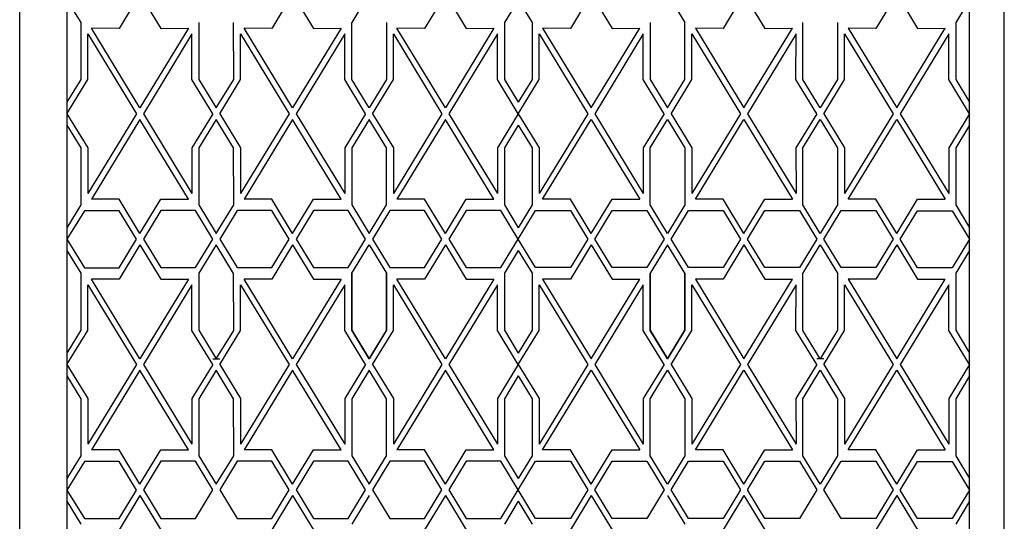
# Model space of a CAD drawing. Units: inches. Extents: x 18619 to 91479, y 3487 to 64239.
# Drawn here: x 45285 to 45415, y 30065 to 30131 of the extents above; entities that cross this region are included whole.
import ezdxf

# ---------------------------------------------------------------- set-up
doc = ezdxf.new("R2010")
doc.units = ezdxf.units.IN
doc.header["$MEASUREMENT"] = 0
doc.layers.add('freecads.com', color=7, linetype='Continuous')

msp = doc.modelspace()

# ---------------------------------------------------------------- linework, layer by layer
at = {"layer": 'freecads.com'}
for p, q in [((45285.13, 30028.98), (45285.13, 30405.48)), ((45414.68, 30028.98), (45414.68, 30403.98)), ((45291.35, 30394.24), (45291.35, 30040.24)), ((45291.35, 30394.24), (45291.35, 30040.24)), ((45410.11, 30040.24), (45410.11, 30394.24)), ((45291.35, 30133.24), (45293.18, 30130.24)), ((45300.95, 30133.99), (45298.21, 30129.47)), ((45300.95, 30133.99), (45303.68, 30129.47)), ((45321.04, 30133.99), (45318.31, 30129.47)), ((45321.04, 30133.99), (45323.78, 30129.47)), ((45331.09, 30133.99), (45328.81, 30130.24)), ((45341.14, 30133.99), (45338.41, 30129.47)), ((45341.14, 30133.99), (45343.87, 30129.47)), ((45350.73, 30133.24), (45348.91, 30130.24)), ((45350.73, 30133.24), (45352.56, 30130.24)), ((45360.32, 30133.99), (45357.59, 30129.47)), ((45360.32, 30133.99), (45363.06, 30129.47)), ((45370.37, 30133.99), (45372.66, 30130.24)), ((45380.42, 30133.99), (45377.69, 30129.47)), ((45380.42, 30133.99), (45383.15, 30129.47)), ((45400.52, 30133.99), (45397.78, 30129.47)), ((45400.52, 30133.99), (45403.25, 30129.47)), ((45410.11, 30133.24), (45408.28, 30130.24)), ((45293.18, 30130.24), (45293.18, 30122.74)), ((45298.21, 30129.47), (45294.56, 30129.48)), ((45300.95, 30118.99), (45294.56, 30129.48)), ((45307.34, 30129.48), (45300.95, 30118.99)), ((45303.68, 30129.47), (45307.34, 30129.48)), ((45308.71, 30130.24), (45308.71, 30122.74)), ((45313.29, 30122.73), (45313.28, 30130.23)), ((45318.31, 30129.47), (45314.65, 30129.48)), ((45321.04, 30118.99), (45314.66, 30129.48)), ((45327.43, 30129.48), (45321.04, 30118.99)), ((45323.78, 30129.47), (45327.43, 30129.48)), ((45328.81, 30122.74), (45328.81, 30130.24)), ((45333.38, 30130.25), (45333.38, 30122.75)), ((45338.41, 30129.47), (45334.75, 30129.48)), ((45341.14, 30118.99), (45334.75, 30129.48)), ((45347.53, 30129.48), (45341.14, 30118.99)), ((45343.87, 30129.47), (45347.53, 30129.48)), ((45348.91, 30130.24), (45348.91, 30122.74)), ((45352.56, 30130.24), (45352.56, 30122.74)), ((45357.59, 30129.47), (45353.93, 30129.48)), ((45353.93, 30129.48), (45360.32, 30118.99)), ((45360.32, 30118.99), (45366.71, 30129.48)), ((45363.06, 30129.47), (45366.71, 30129.48)), ((45368.08, 30130.25), (45368.08, 30122.75)), ((45372.66, 30122.74), (45372.65, 30130.24)), ((45377.69, 30129.47), (45374.03, 30129.48)), ((45374.03, 30129.48), (45380.42, 30118.99)), ((45380.42, 30118.99), (45386.81, 30129.48)), ((45383.15, 30129.47), (45386.81, 30129.48)), ((45388.18, 30122.73), (45388.18, 30130.23)), ((45392.75, 30130.24), (45392.75, 30122.74)), ((45397.78, 30129.47), (45394.13, 30129.48)), ((45394.13, 30129.48), (45400.52, 30118.99)), ((45400.52, 30118.99), (45406.9, 30129.48)), ((45403.25, 30129.47), (45406.91, 30129.48)), ((45408.28, 30130.24), (45408.28, 30122.74)), ((45294.1, 30122.73), (45294.1, 30128.73)), ((45294.1, 30128.73), (45300.49, 30118.24)), ((45307.79, 30128.73), (45301.4, 30118.24)), ((45307.79, 30122.73), (45307.79, 30128.73)), ((45314.2, 30122.73), (45314.2, 30128.73)), ((45314.2, 30128.73), (45320.59, 30118.24)), ((45327.89, 30128.73), (45321.5, 30118.24)), ((45327.89, 30122.73), (45327.89, 30128.73)), ((45334.3, 30122.73), (45334.3, 30128.73)), ((45334.3, 30128.73), (45340.68, 30118.24)), ((45347.99, 30128.73), (45341.6, 30118.24)), ((45347.98, 30122.73), (45347.99, 30128.73)), ((45353.48, 30122.73), (45353.48, 30128.73)), ((45353.48, 30128.73), (45359.87, 30118.24)), ((45367.17, 30128.73), (45360.78, 30118.24)), ((45367.17, 30122.73), (45367.17, 30128.73)), ((45373.58, 30122.73), (45373.58, 30128.73)), ((45373.58, 30128.73), (45379.96, 30118.24)), ((45387.27, 30128.73), (45380.88, 30118.24)), ((45387.26, 30122.73), (45387.27, 30128.73)), ((45393.67, 30122.73), (45393.67, 30128.73)), ((45393.67, 30128.73), (45400.06, 30118.24)), ((45407.36, 30128.73), (45400.97, 30118.24)), ((45407.36, 30122.73), (45407.36, 30128.73)), ((45293.18, 30122.74), (45291.35, 30119.74)), ((45291.35, 30118.24), (45294.1, 30122.73)), ((45310.54, 30118.24), (45307.79, 30122.73)), ((45308.71, 30122.74), (45310.99, 30118.99)), ((45310.99, 30118.99), (45313.29, 30122.73)), ((45311.45, 30118.24), (45314.2, 30122.73)), ((45330.64, 30118.24), (45327.89, 30122.73)), ((45331.09, 30118.99), (45328.81, 30122.74)), ((45333.38, 30122.75), (45331.09, 30118.99)), ((45331.55, 30118.24), (45334.3, 30122.73)), ((45350.73, 30118.24), (45347.98, 30122.73)), ((45348.91, 30122.74), (45350.73, 30119.74)), ((45352.56, 30122.74), (45350.73, 30119.74)), ((45350.73, 30118.24), (45353.48, 30122.73)), ((45369.92, 30118.24), (45367.17, 30122.73)), ((45368.08, 30122.75), (45370.37, 30118.99)), ((45370.37, 30118.99), (45372.66, 30122.74)), ((45370.83, 30118.24), (45373.58, 30122.73)), ((45390.01, 30118.24), (45387.26, 30122.73)), ((45390.47, 30118.99), (45388.18, 30122.73)), ((45392.75, 30122.74), (45390.47, 30118.99)), ((45390.92, 30118.24), (45393.67, 30122.73)), ((45410.11, 30118.24), (45407.36, 30122.73)), ((45408.28, 30122.74), (45410.11, 30119.74)), ((45291.35, 30118.24), (45294.1, 30113.75)), ((45300.49, 30118.24), (45294.1, 30107.75)), ((45301.4, 30118.24), (45307.79, 30107.75)), ((45310.54, 30118.24), (45307.79, 30113.75)), ((45311.45, 30118.24), (45314.2, 30113.75)), ((45320.59, 30118.24), (45314.2, 30107.75)), ((45321.5, 30118.24), (45327.89, 30107.75)), ((45330.64, 30118.24), (45327.89, 30113.75)), ((45331.55, 30118.24), (45334.3, 30113.75)), ((45340.68, 30118.24), (45334.3, 30107.75)), ((45341.6, 30118.24), (45347.99, 30107.75)), ((45350.73, 30118.24), (45347.98, 30113.75)), ((45350.73, 30118.24), (45353.48, 30113.75)), ((45359.87, 30118.24), (45353.48, 30107.75)), ((45360.78, 30118.24), (45367.17, 30107.75)), ((45369.92, 30118.24), (45367.17, 30113.75)), ((45370.83, 30118.24), (45373.58, 30113.75)), ((45379.96, 30118.24), (45373.58, 30107.75)), ((45380.88, 30118.24), (45387.27, 30107.75)), ((45390.01, 30118.24), (45387.26, 30113.75)), ((45390.92, 30118.24), (45393.67, 30113.75)), ((45400.06, 30118.24), (45393.67, 30107.75)), ((45400.97, 30118.24), (45407.36, 30107.75)), ((45410.11, 30118.24), (45407.36, 30113.75)), ((45291.35, 30116.74), (45293.18, 30113.74)), ((45300.95, 30117.49), (45294.56, 30107)), ((45307.34, 30107), (45300.95, 30117.49)), ((45310.99, 30117.49), (45308.71, 30113.74)), ((45313.28, 30113.73), (45310.99, 30117.49)), ((45321.04, 30117.49), (45314.66, 30107)), ((45327.43, 30107), (45321.04, 30117.49)), ((45331.09, 30117.49), (45328.81, 30113.74)), ((45333.38, 30113.73), (45331.09, 30117.49)), ((45341.14, 30117.49), (45334.75, 30107)), ((45347.53, 30107), (45341.14, 30117.49)), ((45350.73, 30116.74), (45348.91, 30113.74)), ((45350.73, 30116.74), (45352.56, 30113.74)), ((45353.93, 30107), (45360.32, 30117.49)), ((45360.32, 30117.49), (45366.71, 30107)), ((45368.08, 30113.73), (45370.37, 30117.49)), ((45370.37, 30117.49), (45372.66, 30113.74)), ((45374.03, 30107), (45380.42, 30117.49)), ((45380.42, 30117.49), (45386.81, 30107)), ((45388.18, 30113.73), (45390.47, 30117.49)), ((45390.47, 30117.49), (45392.75, 30113.74)), ((45394.13, 30107), (45400.52, 30117.49)), ((45400.52, 30117.49), (45406.9, 30107)), ((45410.11, 30116.74), (45408.28, 30113.74)), ((45293.18, 30113.74), (45293.18, 30106.24)), ((45294.1, 30113.75), (45294.1, 30107.75)), ((45307.79, 30113.75), (45307.79, 30107.75)), ((45308.71, 30113.74), (45308.71, 30106.24)), ((45313.29, 30106.23), (45313.28, 30113.73)), ((45314.2, 30113.75), (45314.2, 30107.75)), ((45327.89, 30113.75), (45327.89, 30107.75)), ((45328.81, 30113.74), (45328.81, 30106.24)), ((45333.38, 30106.23), (45333.38, 30113.73)), ((45334.3, 30113.75), (45334.3, 30107.75)), ((45347.98, 30113.75), (45347.99, 30107.75)), ((45348.91, 30113.74), (45348.91, 30106.24)), ((45352.56, 30113.74), (45352.56, 30106.24)), ((45353.48, 30113.75), (45353.48, 30107.75)), ((45367.17, 30113.75), (45367.17, 30107.75)), ((45368.08, 30106.23), (45368.08, 30113.73)), ((45372.66, 30113.74), (45372.65, 30106.24)), ((45373.58, 30113.75), (45373.58, 30107.75)), ((45387.26, 30113.75), (45387.27, 30107.75)), ((45388.18, 30106.23), (45388.18, 30113.73)), ((45392.75, 30113.74), (45392.75, 30106.24)), ((45393.67, 30113.75), (45393.67, 30107.75)), ((45407.36, 30113.75), (45407.36, 30107.75)), ((45408.28, 30113.74), (45408.28, 30106.24)), ((45293.18, 30106.24), (45291.35, 30103.24)), ((45298.21, 30107), (45294.56, 30107)), ((45300.95, 30102.48), (45298.21, 30107)), ((45300.95, 30102.48), (45303.68, 30107)), ((45303.68, 30107), (45307.34, 30107)), ((45308.71, 30106.24), (45310.99, 30102.49)), ((45310.99, 30102.49), (45313.29, 30106.23)), ((45318.31, 30107), (45314.66, 30107)), ((45321.04, 30102.48), (45318.31, 30107)), ((45321.04, 30102.48), (45323.78, 30107)), ((45323.78, 30107), (45327.43, 30107)), ((45328.81, 30106.24), (45331.09, 30102.49)), ((45331.09, 30102.49), (45333.38, 30106.23)), ((45338.41, 30107), (45334.75, 30107)), ((45341.14, 30102.48), (45338.41, 30107)), ((45341.14, 30102.48), (45343.88, 30107)), ((45343.87, 30107), (45347.53, 30107)), ((45348.91, 30106.24), (45350.73, 30103.24)), ((45352.56, 30106.24), (45350.73, 30103.24)), ((45357.59, 30107), (45353.93, 30107)), ((45360.32, 30102.48), (45357.59, 30107)), ((45360.32, 30102.48), (45363.06, 30107)), ((45363.06, 30107), (45366.71, 30107)), ((45370.37, 30102.49), (45368.08, 30106.23)), ((45372.65, 30106.24), (45370.37, 30102.49)), ((45377.69, 30107), (45374.03, 30107)), ((45380.42, 30102.48), (45377.69, 30107)), ((45380.42, 30102.48), (45383.15, 30107)), ((45383.15, 30107), (45386.81, 30107)), ((45390.47, 30102.49), (45388.18, 30106.23)), ((45392.75, 30106.24), (45390.47, 30102.49)), ((45397.78, 30107), (45394.13, 30107)), ((45400.52, 30102.48), (45397.78, 30107)), ((45400.52, 30102.48), (45403.25, 30107)), ((45403.25, 30107), (45406.91, 30107)), ((45408.28, 30106.24), (45410.11, 30103.24)), ((45293.64, 30105.47), (45291.35, 30101.71)), ((45298.21, 30105.48), (45293.64, 30105.47)), ((45300.49, 30101.71), (45298.21, 30105.48)), ((45303.69, 30105.5), (45301.4, 30101.74)), ((45308.26, 30105.5), (45303.69, 30105.5)), ((45310.54, 30101.74), (45308.26, 30105.5)), ((45313.74, 30105.5), (45311.45, 30101.74)), ((45318.31, 30105.5), (45313.74, 30105.5)), ((45320.59, 30101.74), (45318.31, 30105.5)), ((45323.79, 30105.5), (45321.5, 30101.74)), ((45328.36, 30105.5), (45323.79, 30105.5)), ((45330.64, 30101.74), (45328.36, 30105.5)), ((45333.84, 30105.5), (45331.55, 30101.74)), ((45338.41, 30105.5), (45333.84, 30105.5)), ((45340.68, 30101.74), (45338.41, 30105.5)), ((45343.89, 30105.5), (45341.6, 30101.74)), ((45348.45, 30105.5), (45343.89, 30105.5)), ((45350.73, 30101.74), (45348.45, 30105.5)), ((45350.73, 30101.74), (45353.01, 30105.5)), ((45353.01, 30105.5), (45357.58, 30105.5)), ((45357.58, 30105.5), (45359.87, 30101.74)), ((45360.78, 30101.74), (45363.06, 30105.5)), ((45363.06, 30105.5), (45367.63, 30105.5)), ((45367.63, 30105.5), (45369.92, 30101.74)), ((45370.83, 30101.74), (45373.11, 30105.5)), ((45373.11, 30105.5), (45377.68, 30105.5)), ((45377.68, 30105.5), (45379.96, 30101.74)), ((45380.88, 30101.74), (45383.15, 30105.5)), ((45383.15, 30105.5), (45387.72, 30105.5)), ((45387.72, 30105.5), (45390.01, 30101.74)), ((45390.93, 30101.74), (45393.2, 30105.5)), ((45393.2, 30105.5), (45397.77, 30105.5)), ((45397.77, 30105.5), (45400.06, 30101.74)), ((45400.97, 30101.71), (45403.25, 30105.48)), ((45403.25, 30105.48), (45407.82, 30105.47)), ((45407.82, 30105.47), (45410.11, 30101.71)), ((45291.35, 30101.71), (45293.64, 30097.96)), ((45298.21, 30097.97), (45300.49, 30101.71)), ((45300.95, 30100.99), (45298.21, 30096.47)), ((45300.95, 30100.99), (45303.68, 30096.47)), ((45301.4, 30101.74), (45303.69, 30097.99)), ((45308.26, 30097.99), (45310.54, 30101.74)), ((45310.99, 30100.99), (45308.71, 30097.24)), ((45313.28, 30097.23), (45310.99, 30100.99)), ((45311.45, 30101.74), (45313.74, 30097.99)), ((45318.3, 30097.99), (45320.59, 30101.74)), ((45321.04, 30100.99), (45318.31, 30096.47)), ((45321.04, 30100.99), (45323.78, 30096.47)), ((45321.5, 30101.74), (45323.78, 30097.99)), ((45328.35, 30097.99), (45330.64, 30101.74)), ((45328.81, 30097.24), (45331.09, 30100.99)), ((45331.09, 30100.99), (45333.38, 30097.25)), ((45331.55, 30101.74), (45333.83, 30097.99)), ((45338.4, 30097.99), (45340.68, 30101.74)), ((45341.14, 30100.99), (45338.41, 30096.47)), ((45341.14, 30100.99), (45343.87, 30096.47)), ((45341.6, 30101.74), (45343.88, 30097.99)), ((45348.45, 30097.99), (45350.73, 30101.74)), ((45353.01, 30097.99), (45350.73, 30101.74)), ((45359.87, 30101.74), (45357.58, 30097.99)), ((45360.32, 30100.99), (45357.59, 30096.47)), ((45360.32, 30100.99), (45363.06, 30096.47)), ((45363.06, 30097.99), (45360.78, 30101.74)), ((45369.92, 30101.74), (45367.63, 30097.99)), ((45370.37, 30100.99), (45368.08, 30097.25)), ((45372.65, 30097.24), (45370.37, 30100.99)), ((45373.11, 30097.99), (45370.83, 30101.74)), ((45379.96, 30101.74), (45377.68, 30097.99)), ((45380.42, 30100.99), (45377.69, 30096.47)), ((45380.42, 30100.99), (45383.15, 30096.47)), ((45383.16, 30097.99), (45380.88, 30101.74)), ((45390.01, 30101.74), (45387.73, 30097.99)), ((45388.18, 30097.23), (45390.47, 30100.99)), ((45390.47, 30100.99), (45392.75, 30097.24)), ((45393.21, 30097.99), (45390.93, 30101.74)), ((45400.06, 30101.74), (45397.78, 30097.99)), ((45400.52, 30100.99), (45397.78, 30096.47)), ((45400.52, 30100.99), (45403.25, 30096.47)), ((45403.26, 30097.97), (45400.97, 30101.71)), ((45410.11, 30101.71), (45407.83, 30097.96)), ((45291.35, 30100.24), (45293.18, 30097.24)), ((45350.73, 30100.24), (45348.91, 30097.24)), ((45350.73, 30100.24), (45352.56, 30097.24)), ((45410.11, 30100.24), (45408.28, 30097.24)), ((45293.18, 30097.24), (45293.18, 30089.74)), ((45293.64, 30097.96), (45298.21, 30097.97)), ((45303.69, 30097.99), (45308.26, 30097.99)), ((45308.71, 30097.24), (45308.71, 30089.74)), ((45308.71, 30097.24), (45308.71, 30089.74)), ((45313.29, 30089.73), (45313.28, 30097.23)), ((45313.29, 30089.73), (45313.28, 30097.23)), ((45313.74, 30097.99), (45318.3, 30097.99)), ((45323.78, 30097.99), (45328.35, 30097.99)), ((45328.81, 30097.24), (45328.81, 30089.74)), ((45328.81, 30089.74), (45328.81, 30097.24)), ((45333.38, 30097.25), (45333.38, 30089.75)), ((45333.38, 30089.73), (45333.38, 30097.23)), ((45333.83, 30097.99), (45338.4, 30097.99)), ((45343.88, 30097.99), (45348.45, 30097.99)), ((45348.91, 30097.24), (45348.91, 30089.74)), ((45352.56, 30097.24), (45352.56, 30089.74)), ((45357.58, 30097.99), (45353.01, 30097.99)), ((45367.63, 30097.99), (45363.06, 30097.99)), ((45368.08, 30097.25), (45368.08, 30089.75)), ((45368.08, 30089.73), (45368.08, 30097.23)), ((45372.66, 30097.24), (45372.65, 30089.74)), ((45372.66, 30089.74), (45372.65, 30097.24)), ((45377.68, 30097.99), (45373.11, 30097.99)), ((45387.73, 30097.99), (45383.16, 30097.99)), ((45388.18, 30089.73), (45388.18, 30097.23)), ((45388.18, 30089.73), (45388.18, 30097.23)), ((45392.75, 30097.24), (45392.75, 30089.74)), ((45392.75, 30097.24), (45392.75, 30089.74)), ((45397.78, 30097.99), (45393.21, 30097.99)), ((45407.83, 30097.96), (45403.26, 30097.97)), ((45408.28, 30097.24), (45408.28, 30089.74)), ((45294.1, 30089.73), (45294.1, 30095.73)), ((45294.1, 30095.73), (45300.49, 30085.24)), ((45298.21, 30096.47), (45294.56, 30096.48)), ((45300.95, 30085.99), (45294.56, 30096.48)), ((45307.34, 30096.48), (45300.95, 30085.99)), ((45307.79, 30095.73), (45301.4, 30085.24)), ((45303.68, 30096.47), (45307.34, 30096.48)), ((45307.79, 30089.73), (45307.79, 30095.73)), ((45314.2, 30089.73), (45314.2, 30095.73)), ((45314.2, 30095.73), (45320.59, 30085.24)), ((45318.31, 30096.47), (45314.65, 30096.48)), ((45321.04, 30085.99), (45314.66, 30096.48)), ((45327.43, 30096.48), (45321.04, 30085.99)), ((45327.89, 30095.73), (45321.5, 30085.24)), ((45323.78, 30096.47), (45327.43, 30096.48)), ((45327.89, 30089.73), (45327.89, 30095.73)), ((45334.3, 30089.73), (45334.3, 30095.73)), ((45334.3, 30095.73), (45340.68, 30085.24)), ((45338.41, 30096.47), (45334.75, 30096.48)), ((45341.14, 30085.99), (45334.75, 30096.48)), ((45347.53, 30096.48), (45341.14, 30085.99)), ((45347.99, 30095.73), (45341.6, 30085.24)), ((45343.87, 30096.47), (45347.53, 30096.48)), ((45347.98, 30089.73), (45347.99, 30095.73)), ((45353.48, 30089.73), (45353.48, 30095.73)), ((45353.48, 30095.73), (45359.87, 30085.24)), ((45357.59, 30096.47), (45353.93, 30096.48)), ((45353.93, 30096.48), (45360.32, 30085.99)), ((45360.32, 30085.99), (45366.71, 30096.48)), ((45367.17, 30095.73), (45360.78, 30085.24)), ((45363.06, 30096.47), (45366.71, 30096.48)), ((45367.17, 30089.73), (45367.17, 30095.73)), ((45373.58, 30089.73), (45373.58, 30095.73)), ((45373.58, 30095.73), (45379.96, 30085.24)), ((45377.69, 30096.47), (45374.03, 30096.48)), ((45374.03, 30096.48), (45380.42, 30085.99)), ((45380.42, 30085.99), (45386.81, 30096.48)), ((45387.27, 30095.73), (45380.88, 30085.24)), ((45383.15, 30096.47), (45386.81, 30096.48)), ((45387.26, 30089.73), (45387.27, 30095.73)), ((45393.67, 30089.73), (45393.67, 30095.73)), ((45393.67, 30095.73), (45400.06, 30085.24)), ((45397.78, 30096.47), (45394.13, 30096.48)), ((45394.13, 30096.48), (45400.52, 30085.99)), ((45400.52, 30085.99), (45406.9, 30096.48)), ((45407.36, 30095.73), (45400.97, 30085.24)), ((45403.25, 30096.47), (45406.91, 30096.48)), ((45407.36, 30089.73), (45407.36, 30095.73)), ((45293.18, 30089.74), (45291.35, 30086.74)), ((45291.35, 30085.24), (45294.1, 30089.73)), ((45310.54, 30085.24), (45307.79, 30089.73)), ((45308.71, 30089.74), (45310.99, 30085.99)), ((45308.71, 30089.74), (45310.99, 30085.99)), ((45310.99, 30085.99), (45313.29, 30089.73)), ((45310.99, 30085.99), (45313.29, 30089.73)), ((45311.45, 30085.24), (45314.2, 30089.73)), ((45330.64, 30085.24), (45327.89, 30089.73)), ((45328.81, 30089.74), (45331.09, 30085.99)), ((45331.09, 30085.99), (45328.81, 30089.74)), ((45333.38, 30089.75), (45331.09, 30085.99)), ((45331.09, 30085.99), (45333.38, 30089.73)), ((45331.55, 30085.24), (45334.3, 30089.73)), ((45350.73, 30085.24), (45347.98, 30089.73)), ((45348.91, 30089.74), (45350.73, 30086.74)), ((45352.56, 30089.74), (45350.73, 30086.74)), ((45350.73, 30085.24), (45353.48, 30089.73)), ((45369.92, 30085.24), (45367.17, 30089.73)), ((45368.08, 30089.75), (45370.37, 30085.99)), ((45370.37, 30085.99), (45368.08, 30089.73)), ((45372.65, 30089.74), (45370.37, 30085.99)), ((45370.37, 30085.99), (45372.66, 30089.74)), ((45370.83, 30085.24), (45373.58, 30089.73)), ((45390.01, 30085.24), (45387.26, 30089.73)), ((45390.47, 30085.99), (45388.18, 30089.73)), ((45390.47, 30085.99), (45388.18, 30089.73)), ((45392.75, 30089.74), (45390.47, 30085.99)), ((45392.75, 30089.74), (45390.47, 30085.99)), ((45390.92, 30085.24), (45393.67, 30089.73)), ((45410.11, 30085.24), (45407.36, 30089.73)), ((45408.28, 30089.74), (45410.11, 30086.74)), ((45310.54, 30085.99), (45311.45, 30085.99)), ((45390.93, 30085.99), (45390.01, 30085.99)), ((45291.35, 30085.24), (45294.1, 30080.75)), ((45300.49, 30085.24), (45294.1, 30074.75)), ((45300.95, 30084.49), (45294.56, 30074)), ((45307.34, 30074), (45300.95, 30084.49)), ((45301.4, 30085.24), (45307.79, 30074.75)), ((45310.54, 30085.24), (45307.79, 30080.75)), ((45310.99, 30084.49), (45308.71, 30080.74)), ((45313.28, 30080.73), (45310.99, 30084.49)), ((45311.45, 30085.24), (45314.2, 30080.75)), ((45320.59, 30085.24), (45314.2, 30074.75)), ((45321.04, 30084.49), (45314.66, 30074)), ((45327.43, 30074), (45321.04, 30084.49)), ((45321.5, 30085.24), (45327.89, 30074.75)), ((45330.64, 30085.24), (45327.89, 30080.75)), ((45331.09, 30084.49), (45328.81, 30080.74)), ((45333.38, 30080.73), (45331.09, 30084.49)), ((45331.55, 30085.24), (45334.3, 30080.75)), ((45340.68, 30085.24), (45334.3, 30074.75)), ((45341.14, 30084.49), (45334.75, 30074)), ((45347.53, 30074), (45341.14, 30084.49)), ((45341.6, 30085.24), (45347.99, 30074.75)), ((45350.73, 30085.24), (45347.98, 30080.75)), ((45350.73, 30085.24), (45353.48, 30080.75)), ((45359.87, 30085.24), (45353.48, 30074.75)), ((45353.93, 30074), (45360.32, 30084.49)), ((45360.32, 30084.49), (45366.71, 30074)), ((45360.78, 30085.24), (45367.17, 30074.75)), ((45369.92, 30085.24), (45367.17, 30080.75)), ((45368.08, 30080.73), (45370.37, 30084.49)), ((45370.37, 30084.49), (45372.66, 30080.74)), ((45370.83, 30085.24), (45373.58, 30080.75)), ((45379.96, 30085.24), (45373.58, 30074.75)), ((45374.03, 30074), (45380.42, 30084.49)), ((45380.42, 30084.49), (45386.81, 30074)), ((45380.88, 30085.24), (45387.27, 30074.75)), ((45390.01, 30085.24), (45387.26, 30080.75)), ((45388.18, 30080.73), (45390.47, 30084.49)), ((45390.47, 30084.49), (45392.75, 30080.74)), ((45390.92, 30085.24), (45393.67, 30080.75)), ((45400.06, 30085.24), (45393.67, 30074.75)), ((45394.13, 30074), (45400.52, 30084.49)), ((45400.52, 30084.49), (45406.9, 30074)), ((45400.97, 30085.24), (45407.36, 30074.75)), ((45410.11, 30085.24), (45407.36, 30080.75)), ((45291.35, 30083.74), (45293.18, 30080.74)), ((45350.73, 30083.74), (45348.91, 30080.74)), ((45350.73, 30083.74), (45352.56, 30080.74)), ((45410.11, 30083.74), (45408.28, 30080.74)), ((45293.18, 30080.74), (45293.18, 30073.24)), ((45294.1, 30080.75), (45294.1, 30074.75)), ((45307.79, 30080.75), (45307.79, 30074.75)), ((45308.71, 30080.74), (45308.71, 30073.24)), ((45313.29, 30073.23), (45313.28, 30080.73)), ((45314.2, 30080.75), (45314.2, 30074.75)), ((45327.89, 30080.75), (45327.89, 30074.75)), ((45328.81, 30080.74), (45328.81, 30073.24)), ((45333.38, 30073.23), (45333.38, 30080.73)), ((45334.3, 30080.75), (45334.3, 30074.75)), ((45347.98, 30080.75), (45347.99, 30074.75)), ((45348.91, 30080.74), (45348.91, 30073.24)), ((45352.56, 30080.74), (45352.56, 30073.24)), ((45353.48, 30080.75), (45353.48, 30074.75)), ((45367.17, 30080.75), (45367.17, 30074.75)), ((45368.08, 30073.23), (45368.08, 30080.73)), ((45372.66, 30080.74), (45372.65, 30073.24)), ((45373.58, 30080.75), (45373.58, 30074.75)), ((45387.26, 30080.75), (45387.27, 30074.75)), ((45388.18, 30073.23), (45388.18, 30080.73)), ((45392.75, 30080.74), (45392.75, 30073.24)), ((45393.67, 30080.75), (45393.67, 30074.75)), ((45407.36, 30080.75), (45407.36, 30074.75)), ((45408.28, 30080.74), (45408.28, 30073.24)), ((45298.21, 30074), (45294.56, 30074)), ((45300.95, 30069.48), (45298.21, 30074)), ((45300.95, 30069.48), (45303.68, 30074)), ((45303.68, 30074), (45307.34, 30074)), ((45318.31, 30074), (45314.66, 30074)), ((45321.04, 30069.48), (45318.31, 30074)), ((45321.04, 30069.48), (45323.78, 30074)), ((45323.78, 30074), (45327.43, 30074)), ((45338.41, 30074), (45334.75, 30074)), ((45341.14, 30069.48), (45338.41, 30074)), ((45341.14, 30069.48), (45343.88, 30074)), ((45343.87, 30074), (45347.53, 30074)), ((45357.59, 30074), (45353.93, 30074)), ((45360.32, 30069.48), (45357.59, 30074)), ((45360.32, 30069.48), (45363.06, 30074)), ((45363.06, 30074), (45366.71, 30074)), ((45377.69, 30074), (45374.03, 30074)), ((45380.42, 30069.48), (45377.69, 30074)), ((45380.42, 30069.48), (45383.15, 30074)), ((45383.15, 30074), (45386.81, 30074)), ((45397.78, 30074), (45394.13, 30074)), ((45400.52, 30069.48), (45397.78, 30074)), ((45400.52, 30069.48), (45403.25, 30074)), ((45403.25, 30074), (45406.91, 30074)), ((45293.18, 30073.24), (45291.35, 30070.24)), ((45293.64, 30072.47), (45291.35, 30068.71)), ((45298.21, 30072.48), (45293.64, 30072.47)), ((45300.49, 30068.71), (45298.21, 30072.48)), ((45303.69, 30072.5), (45301.4, 30068.74)), ((45308.26, 30072.5), (45303.69, 30072.5)), ((45310.54, 30068.74), (45308.26, 30072.5)), ((45308.71, 30073.24), (45310.99, 30069.49)), ((45310.99, 30069.49), (45313.29, 30073.23)), ((45313.74, 30072.5), (45311.45, 30068.74)), ((45318.31, 30072.5), (45313.74, 30072.5)), ((45320.59, 30068.74), (45318.31, 30072.5)), ((45323.79, 30072.5), (45321.5, 30068.74)), ((45328.36, 30072.5), (45323.79, 30072.5)), ((45330.64, 30068.74), (45328.36, 30072.5)), ((45328.81, 30073.24), (45331.09, 30069.49)), ((45331.09, 30069.49), (45333.38, 30073.23)), ((45333.84, 30072.5), (45331.55, 30068.74)), ((45338.41, 30072.5), (45333.84, 30072.5)), ((45340.68, 30068.74), (45338.41, 30072.5)), ((45343.89, 30072.5), (45341.6, 30068.74)), ((45348.45, 30072.5), (45343.89, 30072.5)), ((45350.73, 30068.74), (45348.45, 30072.5)), ((45348.91, 30073.24), (45350.73, 30070.24)), ((45352.56, 30073.24), (45350.73, 30070.24)), ((45350.73, 30068.74), (45353.01, 30072.5)), ((45353.01, 30072.5), (45357.58, 30072.5)), ((45357.58, 30072.5), (45359.87, 30068.74)), ((45360.78, 30068.74), (45363.06, 30072.5)), ((45363.06, 30072.5), (45367.63, 30072.5)), ((45367.63, 30072.5), (45369.92, 30068.74)), ((45370.37, 30069.49), (45368.08, 30073.23)), ((45372.65, 30073.24), (45370.37, 30069.49)), ((45370.83, 30068.74), (45373.11, 30072.5)), ((45373.11, 30072.5), (45377.68, 30072.5)), ((45377.68, 30072.5), (45379.96, 30068.74)), ((45380.88, 30068.74), (45383.15, 30072.5)), ((45383.15, 30072.5), (45387.72, 30072.5)), ((45387.72, 30072.5), (45390.01, 30068.74)), ((45390.47, 30069.49), (45388.18, 30073.23)), ((45392.75, 30073.24), (45390.47, 30069.49)), ((45390.93, 30068.74), (45393.2, 30072.5)), ((45393.2, 30072.5), (45397.77, 30072.5)), ((45397.77, 30072.5), (45400.06, 30068.74)), ((45400.97, 30068.71), (45403.25, 30072.48)), ((45403.25, 30072.48), (45407.82, 30072.47)), ((45407.82, 30072.47), (45410.11, 30068.71)), ((45408.28, 30073.24), (45410.11, 30070.24)), ((45291.35, 30068.71), (45293.64, 30064.96)), ((45298.21, 30064.97), (45300.49, 30068.71)), ((45301.4, 30068.74), (45303.69, 30064.99)), ((45308.26, 30064.99), (45310.54, 30068.74)), ((45311.45, 30068.74), (45313.74, 30064.99)), ((45318.3, 30064.99), (45320.59, 30068.74)), ((45321.5, 30068.74), (45323.78, 30064.99)), ((45328.35, 30064.99), (45330.64, 30068.74)), ((45331.55, 30068.74), (45333.83, 30064.99)), ((45338.4, 30064.99), (45340.68, 30068.74)), ((45341.6, 30068.74), (45343.88, 30064.99)), ((45348.45, 30064.99), (45350.73, 30068.74)), ((45353.01, 30064.99), (45350.73, 30068.74)), ((45359.87, 30068.74), (45357.58, 30064.99)), ((45363.06, 30064.99), (45360.78, 30068.74)), ((45369.92, 30068.74), (45367.63, 30064.99)), ((45373.11, 30064.99), (45370.83, 30068.74)), ((45379.96, 30068.74), (45377.68, 30064.99)), ((45383.16, 30064.99), (45380.88, 30068.74)), ((45390.01, 30068.74), (45387.73, 30064.99)), ((45393.21, 30064.99), (45390.93, 30068.74)), ((45400.06, 30068.74), (45397.78, 30064.99)), ((45403.26, 30064.97), (45400.97, 30068.71)), ((45410.11, 30068.71), (45407.83, 30064.96)), ((45291.35, 30067.24), (45293.18, 30064.24)), ((45300.95, 30067.99), (45298.21, 30063.47)), ((45300.95, 30067.99), (45303.68, 30063.47)), ((45321.04, 30067.99), (45318.31, 30063.47)), ((45321.04, 30067.99), (45323.78, 30063.47)), ((45331.09, 30067.99), (45328.81, 30064.24)), ((45341.14, 30067.99), (45338.41, 30063.47)), ((45341.14, 30067.99), (45343.87, 30063.47)), ((45350.73, 30067.24), (45348.91, 30064.24)), ((45350.73, 30067.24), (45352.56, 30064.24)), ((45360.32, 30067.99), (45357.59, 30063.47)), ((45360.32, 30067.99), (45363.06, 30063.47)), ((45370.37, 30067.99), (45372.66, 30064.24)), ((45380.42, 30067.99), (45377.69, 30063.47)), ((45380.42, 30067.99), (45383.15, 30063.47)), ((45400.52, 30067.99), (45397.78, 30063.47)), ((45400.52, 30067.99), (45403.25, 30063.47)), ((45410.11, 30067.24), (45408.28, 30064.24)), ((45293.64, 30064.96), (45298.21, 30064.97)), ((45303.69, 30064.99), (45308.26, 30064.99)), ((45313.74, 30064.99), (45318.3, 30064.99)), ((45323.78, 30064.99), (45328.35, 30064.99)), ((45333.83, 30064.99), (45338.4, 30064.99)), ((45343.88, 30064.99), (45348.45, 30064.99)), ((45357.58, 30064.99), (45353.01, 30064.99)), ((45367.63, 30064.99), (45363.06, 30064.99)), ((45377.68, 30064.99), (45373.11, 30064.99)), ((45387.73, 30064.99), (45383.16, 30064.99)), ((45397.78, 30064.99), (45393.21, 30064.99)), ((45407.83, 30064.96), (45403.26, 30064.97))]:
    msp.add_line(p, q, dxfattribs=at)

doc.saveas('drawing.dxf')
